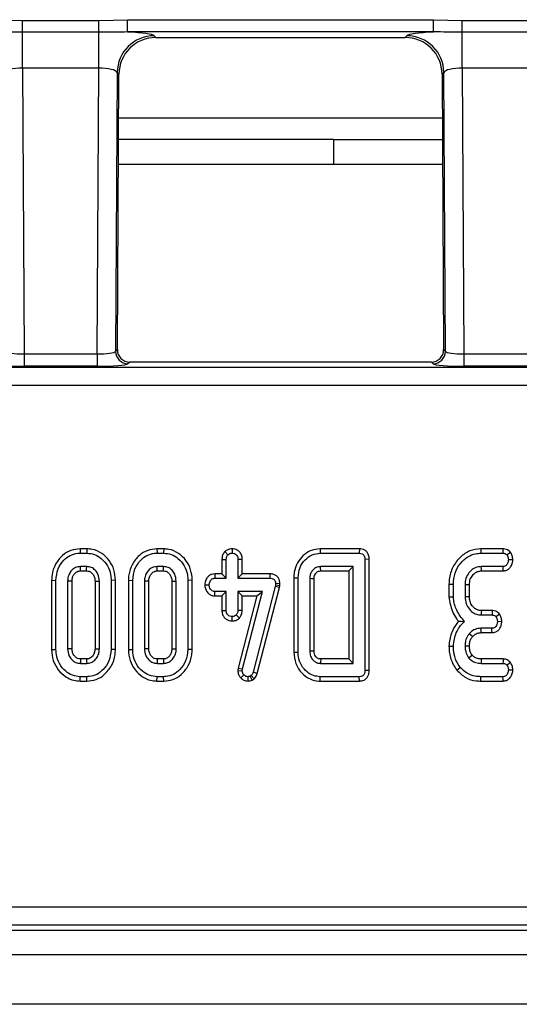
# Model space of a CAD drawing. Units: millimetres. Extents: x -1821 to 7132, y -31 to 4936.
# Drawn here: x 882 to 963, y 1151 to 1311 of the extents above; entities that cross this region are included whole.
import ezdxf

# ---------------------------------------------------------------- set-up
doc = ezdxf.new("R2010")
doc.units = ezdxf.units.MM
doc.header["$LTSCALE"] = 10

msp = doc.modelspace()

# ---------------------------------------------------------------- linework, layer by layer
at = {"color": 7, "linetype": 'Continuous', "lineweight": 25}
for p, q in [((878.013, 1310.883), (882.676, 1310.774)), ((882.676, 1310.774), (895.027, 1310.774)), ((882.676, 1308.837), (882.676, 1310.774)), ((895.027, 1310.774), (899.691, 1310.883)), ((895.027, 1308.837), (895.027, 1310.774)), ((899.691, 1310.883), (949.213, 1310.883)), ((899.691, 1308.891), (899.691, 1310.883)), ((949.213, 1310.883), (953.876, 1310.774)), ((949.213, 1308.891), (949.213, 1310.883)), ((953.876, 1310.774), (966.227, 1310.774)), ((953.876, 1308.837), (953.876, 1310.774)), ((895.027, 1308.837), (882.676, 1308.837)), ((882.676, 1303.028), (882.676, 1308.837)), ((895.027, 1303.028), (895.027, 1308.837)), ((949.213, 1308.891), (899.691, 1308.891)), ((903.989, 1308.286), (904.273, 1308.001)), ((904.287, 1308.001), (944.616, 1308.001)), ((944.63, 1308.001), (944.914, 1308.286)), ((966.227, 1308.837), (953.876, 1308.837)), ((953.876, 1303.028), (953.876, 1308.837)), ((895.027, 1303.028), (882.676, 1303.028)), ((882.676, 1303.028), (882.937, 1256.758)), ((894.766, 1256.758), (895.027, 1303.028)), ((966.227, 1303.028), (953.876, 1303.028)), ((953.876, 1303.028), (954.137, 1256.758)), ((898.012, 1302.343), (897.757, 1257.169)), ((898.296, 1302.057), (898.012, 1302.343)), ((898.044, 1257.454), (898.296, 1302.043)), ((950.891, 1302.343), (950.607, 1302.057)), ((950.608, 1302.043), (950.859, 1257.454)), ((951.146, 1257.169), (950.891, 1302.343)), ((898.236, 1291.529), (933.052, 1291.529)), ((933.052, 1291.529), (933.052, 1291.451)), ((950.667, 1291.451), (933.052, 1291.451)), ((933.052, 1291.451), (933.052, 1287.451)), ((950.69, 1287.451), (898.213, 1287.451)), ((882.937, 1256.758), (894.766, 1256.758)), ((882.937, 1256.758), (882.937, 1254.766)), ((894.766, 1256.758), (894.766, 1254.766)), ((897.757, 1257.169), (898.044, 1257.454)), ((950.859, 1257.454), (951.146, 1257.169)), ((954.137, 1256.758), (954.137, 1254.766)), ((954.137, 1256.758), (965.966, 1256.758)), ((894.766, 1254.766), (882.937, 1254.766)), ((900.036, 1255.451), (899.749, 1255.165)), ((948.867, 1255.451), (900.036, 1255.451)), ((949.154, 1255.165), (948.867, 1255.451)), ((965.966, 1254.766), (954.137, 1254.766)), ((867.013, 1254.64), (1409.09, 1254.64)), ((1409.09, 1251.652), (867.013, 1251.652)), ((892.017, 1225.203), (892.029, 1224.497)), ((893.112, 1225.203), (892.017, 1225.203)), ((892.029, 1224.497), (893.101, 1224.497)), ((893.112, 1225.203), (893.101, 1224.497)), ((904.45, 1225.203), (904.461, 1224.497)), ((905.545, 1225.203), (904.45, 1225.203)), ((904.461, 1224.497), (905.534, 1224.497)), ((905.545, 1225.203), (905.534, 1224.497)), ((915.444, 1224.754), (915.943, 1224.253)), ((916.62, 1225.204), (916.619, 1224.497)), ((930.889, 1225.203), (930.897, 1224.497)), ((937.221, 1225.203), (930.889, 1225.203)), ((930.897, 1224.497), (937.206, 1224.497)), ((937.221, 1225.203), (937.206, 1224.497)), ((956.877, 1225.203), (956.889, 1224.497)), ((960.472, 1225.203), (956.877, 1225.203)), ((956.889, 1224.497), (960.458, 1224.497)), ((914.968, 1223.497), (914.968, 1221.149)), ((914.968, 1223.497), (915.673, 1223.484)), ((915.673, 1220.443), (915.673, 1223.484)), ((918.27, 1223.495), (917.565, 1223.484)), ((917.565, 1223.484), (917.565, 1220.443)), ((918.27, 1221.149), (918.27, 1223.495)), ((938.811, 1223.505), (938.106, 1223.497)), ((938.106, 1223.497), (938.106, 1205.498)), ((938.811, 1205.49), (938.811, 1223.505)), ((962.056, 1223.41), (961.349, 1223.416)), ((893.08, 1222.335), (892.05, 1222.335)), ((892.07, 1221.63), (893.061, 1221.63)), ((905.513, 1222.335), (904.482, 1222.335)), ((904.502, 1221.63), (905.494, 1221.63)), ((936.214, 1222.335), (930.943, 1222.335)), ((930.963, 1221.63), (935.508, 1221.63)), ((935.508, 1221.63), (936.214, 1222.335)), ((935.508, 1221.63), (935.508, 1207.365)), ((936.214, 1206.66), (936.214, 1222.335)), ((960.47, 1222.335), (956.957, 1222.335)), ((956.978, 1221.63), (960.486, 1221.63)), ((887.4, 1220.104), (887.4, 1208.891)), ((887.4, 1220.104), (888.106, 1220.097)), ((888.106, 1208.898), (888.106, 1220.097)), ((889.997, 1219.983), (889.997, 1209.012)), ((890.703, 1209.029), (890.703, 1219.968)), ((894.427, 1219.967), (894.427, 1209.027)), ((895.133, 1209.012), (895.133, 1219.983)), ((897.73, 1220.104), (897.025, 1220.097)), ((897.025, 1220.097), (897.025, 1208.898)), ((897.73, 1208.891), (897.73, 1220.104)), ((899.833, 1220.104), (899.833, 1208.891)), ((899.833, 1220.104), (900.538, 1220.097)), ((900.538, 1208.898), (900.538, 1220.097)), ((902.43, 1219.983), (902.43, 1209.012)), ((903.135, 1209.029), (903.135, 1219.968)), ((906.86, 1219.967), (906.86, 1209.027)), ((907.565, 1209.012), (907.565, 1219.983)), ((910.162, 1220.104), (909.457, 1220.097)), ((909.457, 1220.097), (909.457, 1208.898)), ((910.162, 1208.891), (910.162, 1220.104)), ((913.814, 1221.149), (913.828, 1220.443)), ((914.968, 1221.149), (913.814, 1221.149)), ((913.828, 1220.443), (915.673, 1220.443)), ((914.968, 1221.149), (915.673, 1220.443)), ((918.27, 1221.149), (917.565, 1220.443)), ((917.565, 1220.443), (922.726, 1220.443)), ((922.733, 1221.149), (918.27, 1221.149)), ((922.733, 1221.149), (922.726, 1220.443)), ((926.589, 1220.506), (926.589, 1208.489)), ((926.589, 1220.506), (927.295, 1220.498)), ((927.295, 1208.497), (927.295, 1220.498)), ((929.187, 1220.376), (929.187, 1208.619)), ((929.892, 1208.633), (929.892, 1220.358)), ((912.196, 1219.381), (912.903, 1219.362)), ((913.807, 1217.576), (913.828, 1218.281)), ((915.673, 1218.281), (913.828, 1218.281)), ((914.968, 1217.576), (915.673, 1218.281)), ((915.673, 1215.241), (915.673, 1218.281)), ((921.552, 1218.281), (917.565, 1218.281)), ((917.565, 1218.281), (917.565, 1215.241)), ((918.27, 1217.576), (917.565, 1218.281)), ((918.3, 1205.764), (921.552, 1218.281)), ((923.579, 1219.096), (920.006, 1205.22)), ((920.64, 1217.576), (921.552, 1218.281)), ((920.683, 1205.02), (924.265, 1218.932)), ((923.629, 1219.324), (923.579, 1219.096)), ((924.265, 1218.932), (923.579, 1219.096)), ((923.655, 1219.565), (923.629, 1219.324)), ((924.326, 1219.211), (923.629, 1219.324)), ((924.36, 1219.534), (923.655, 1219.565)), ((924.265, 1218.932), (924.326, 1219.211)), ((924.326, 1219.211), (924.36, 1219.534)), ((951.725, 1219.473), (952.43, 1219.464)), ((951.725, 1219.473), (951.725, 1217.419)), ((952.43, 1217.449), (952.43, 1219.464)), ((954.322, 1219.396), (954.322, 1217.437)), ((955.027, 1217.451), (955.027, 1219.383)), ((913.807, 1217.576), (914.968, 1217.576)), ((914.968, 1217.576), (914.968, 1215.229)), ((920.64, 1217.576), (917.606, 1205.899)), ((918.27, 1217.576), (920.64, 1217.576)), ((918.27, 1215.225), (918.27, 1217.576)), ((951.725, 1217.419), (952.43, 1217.449)), ((914.968, 1215.229), (915.673, 1215.241)), ((918.27, 1215.225), (917.565, 1215.241)), ((958.704, 1215.203), (956.961, 1215.203)), ((916.617, 1213.521), (916.619, 1214.227)), ((917.798, 1214.001), (917.282, 1214.489)), ((956.94, 1214.497), (958.688, 1214.497)), ((960.27, 1213.405), (959.563, 1213.416)), ((958.676, 1212.335), (956.906, 1212.335)), ((956.914, 1211.63), (958.692, 1211.63)), ((887.4, 1208.891), (888.106, 1208.898)), ((897.73, 1208.891), (897.025, 1208.898)), ((899.833, 1208.891), (900.538, 1208.898)), ((910.162, 1208.891), (909.457, 1208.898)), ((951.724, 1209.457), (952.43, 1209.434)), ((893.061, 1207.365), (892.069, 1207.365)), ((905.494, 1207.365), (904.501, 1207.365)), ((926.589, 1208.489), (927.295, 1208.497)), ((935.508, 1207.365), (930.959, 1207.365)), ((935.508, 1207.365), (936.214, 1206.66)), ((960.486, 1207.365), (956.918, 1207.365)), ((892.05, 1206.66), (893.08, 1206.66)), ((904.482, 1206.66), (905.513, 1206.66)), ((917.606, 1205.899), (917.555, 1205.498)), ((917.555, 1205.498), (918.262, 1205.469)), ((917.606, 1205.899), (918.3, 1205.764)), ((918.262, 1205.469), (918.3, 1205.764)), ((930.943, 1206.66), (936.214, 1206.66)), ((938.811, 1205.49), (938.106, 1205.498)), ((953.005, 1205.569), (953.553, 1206.013)), ((956.91, 1206.66), (960.462, 1206.66)), ((961.679, 1206.786), (961.121, 1206.351)), ((962.055, 1205.553), (961.349, 1205.579)), ((892.017, 1203.792), (892.029, 1204.497)), ((892.017, 1203.792), (893.111, 1203.792)), ((893.101, 1204.497), (892.029, 1204.497)), ((893.111, 1203.792), (893.101, 1204.497)), ((904.45, 1203.792), (904.461, 1204.497)), ((904.45, 1203.792), (905.544, 1203.792)), ((905.534, 1204.497), (904.461, 1204.497)), ((905.544, 1203.792), (905.534, 1204.497)), ((918.034, 1204.29), (918.541, 1204.78)), ((919.195, 1203.791), (919.191, 1204.497)), ((919.702, 1204.683), (919.537, 1204.582)), ((919.87, 1203.958), (919.537, 1204.582)), ((920.166, 1204.14), (919.702, 1204.683)), ((919.87, 1203.958), (920.166, 1204.14)), ((920.683, 1205.02), (920.006, 1205.22)), ((930.889, 1203.792), (930.897, 1204.497)), ((930.889, 1203.792), (937.221, 1203.792)), ((937.206, 1204.497), (930.897, 1204.497)), ((937.221, 1203.792), (937.206, 1204.497)), ((956.878, 1203.792), (956.889, 1204.497)), ((956.878, 1203.792), (960.475, 1203.792)), ((960.458, 1204.497), (956.889, 1204.497)), ((844.801, 1167.249), (1431.303, 1167.249)), ((1431.303, 1164.261), (844.801, 1164.261)), ((843.99, 1163.451), (1432.113, 1163.451)), ((2637.052, 1159.451), (639.052, 1159.451)), ((2637.052, 1151.451), (639.052, 1151.451))]:
    msp.add_line(p, q, dxfattribs=at)
at = {"color": 8, "linetype": 'Continuous', "lineweight": 25}
msp.add_line((950.648, 1294.922), (898.255, 1294.922), dxfattribs=at)
at = {"color": 7, "linetype": 'Continuous', "lineweight": 25, "flags": 128}
for points in [[(960.472, 1225.203), (960.466, 1224.92), (960.458, 1224.497)], [(961.693, 1224.632), (961.464, 1224.462), (961.121, 1224.206)], [(892.07, 1221.63), (892.067, 1221.732), (892.058, 1222.033), (892.05, 1222.335)], [(893.061, 1221.63), (893.064, 1221.752), (893.072, 1222.044), (893.08, 1222.335)], [(904.502, 1221.63), (904.499, 1221.732), (904.491, 1222.033), (904.482, 1222.335)], [(905.494, 1221.63), (905.497, 1221.752), (905.505, 1222.044), (905.513, 1222.335)], [(930.963, 1221.63), (930.96, 1221.728), (930.952, 1222.032), (930.943, 1222.335)], [(956.978, 1221.63), (956.968, 1221.956), (956.957, 1222.335)], [(960.486, 1221.63), (960.48, 1221.891), (960.47, 1222.335)], [(890.703, 1219.968), (890.601, 1219.97), (890.299, 1219.976), (889.997, 1219.983)], [(894.427, 1219.967), (894.549, 1219.97), (894.841, 1219.977), (895.133, 1219.983)], [(903.135, 1219.968), (903.034, 1219.97), (902.732, 1219.976), (902.43, 1219.983)], [(906.86, 1219.967), (906.982, 1219.97), (907.273, 1219.977), (907.565, 1219.983)], [(929.892, 1220.358), (929.794, 1220.361), (929.49, 1220.368), (929.187, 1220.376)], [(955.027, 1219.383), (954.701, 1219.389), (954.322, 1219.396)], [(955.027, 1217.451), (954.706, 1217.444), (954.322, 1217.437)], [(956.961, 1215.203), (956.951, 1214.882), (956.94, 1214.497)], [(958.704, 1215.203), (958.697, 1214.917), (958.688, 1214.497)], [(959.913, 1214.628), (959.68, 1214.457), (959.339, 1214.206)], [(956.914, 1211.63), (956.91, 1211.993), (956.906, 1212.335)], [(958.692, 1211.63), (958.686, 1211.903), (958.676, 1212.335)], [(955.517, 1210.982), (955.234, 1211.212), (954.968, 1211.427)], [(890.703, 1209.029), (890.492, 1209.024), (890.245, 1209.018), (889.997, 1209.012)], [(894.427, 1209.027), (894.522, 1209.025), (894.827, 1209.018), (895.133, 1209.012)], [(903.135, 1209.029), (902.924, 1209.024), (902.677, 1209.018), (902.43, 1209.012)], [(906.86, 1209.027), (906.954, 1209.025), (907.26, 1209.018), (907.565, 1209.012)], [(929.892, 1208.633), (929.789, 1208.631), (929.488, 1208.625), (929.187, 1208.619)], [(955.028, 1209.435), (954.64, 1209.437), (954.322, 1209.438)], [(892.069, 1207.365), (892.063, 1207.154), (892.056, 1206.907), (892.05, 1206.66)], [(893.061, 1207.365), (893.064, 1207.27), (893.072, 1206.965), (893.08, 1206.66)], [(904.501, 1207.365), (904.496, 1207.154), (904.489, 1206.907), (904.482, 1206.66)], [(905.494, 1207.365), (905.496, 1207.27), (905.504, 1206.965), (905.513, 1206.66)], [(930.959, 1207.365), (930.957, 1207.262), (930.95, 1206.961), (930.943, 1206.66)], [(955.494, 1207.966), (955.301, 1207.811), (954.943, 1207.525)], [(956.918, 1207.365), (956.915, 1207.118), (956.91, 1206.66)], [(960.486, 1207.365), (960.476, 1207.086), (960.462, 1206.66)], [(960.475, 1203.792), (960.469, 1204.038), (960.458, 1204.497)]]:
    msp.add_lwpolyline(points, dxfattribs=at)
at = {"color": 7, "linetype": 'Continuous', "lineweight": 25}
for centre, radius, start, end in [((904.042, 1302.255), 6.031, 90.50458, 179.17172), ((944.861, 1302.255), 6.031, 0.82828, 89.49542), ((899.767, 1257.175), 2.01, 180.188, 269.48829), ((949.136, 1257.175), 2.01, 270.51171, 359.812)]:
    msp.add_arc(centre, radius, start, end, dxfattribs=at)
for centre, major_axis, ratio, start_param, end_param in [((904.309, 1301.987), (-4.25, 4.274), 0.9954743, 5.5043888, 7.0619819), ((895.023, 1308.217), (9, 0), 0.0874872, 0.0867684, 1.0255341), ((902.065, 1304.243), (6.337, 1.806), 0.520013, 1.0694809, 1.0718959), ((946.838, 1304.243), (6.337, -1.806), 0.520013, 2.0696968, 2.0721117), ((944.594, 1301.987), (4.25, 4.274), 0.9954743, 5.5043888, 7.0619819), ((953.88, 1308.217), (9, 0), 0.0874872, 2.1160585, 3.0548243), ((882.68, 1302.24), (3, -0.038), 0.2623892, 1.5755725, 3.0591024), ((895.023, 1302.24), (3, 0.038), 0.2623892, 0.0824903, 1.5660202), ((953.88, 1302.24), (3, -0.038), 0.2623892, 1.5755725, 3.0591024), ((902.065, 1304.243), (1.842, 6.326), 0.520013, 2.0696968, 2.0721117), ((946.838, 1304.243), (-1.842, 6.326), 0.520013, 4.2110736, 4.2134885), ((882.935, 1257.196), (3, -0.012), 0.1458036, 3.2302619, 4.7137917), ((894.768, 1257.196), (3, 0.012), 0.1458036, 4.7109862, 6.1945161), ((900.051, 1257.458), (-1.429, -1.421), 0.99239, 5.4987819, 7.0675888), ((948.852, 1257.458), (-1.429, 1.421), 0.99239, 2.3571892, 3.9259961), ((954.135, 1257.196), (3, -0.012), 0.1458036, 3.2302619, 4.7137917), ((882.935, 1255.203), (5, 0), 0.0874872, 3.2293572, 4.7128871), ((894.768, 1255.203), (5, 0), 0.0874872, 4.7118909, 6.1954208), ((954.135, 1255.203), (5, 0), 0.0874872, 3.2293572, 4.7128871)]:
    msp.add_ellipse(centre, major_axis=major_axis, ratio=ratio, start_param=start_param, end_param=end_param, dxfattribs=at)
for points, knots in [([(882.676, 1308.837), (881.34, 1308.864), (879.782, 1308.896), (878.234, 1308.891), (878.013, 1308.891)], [0, 0, 0, 0, 0.8571953, 1, 1, 1, 1]), ([(899.691, 1308.891), (898.362, 1308.869), (896.81, 1308.843), (895.251, 1308.838), (895.027, 1308.837)], [0, 0, 0, 0, 0.8562259, 1, 1, 1, 1]), ([(953.876, 1308.837), (952.54, 1308.864), (950.982, 1308.896), (949.434, 1308.891), (949.213, 1308.891)], [0, 0, 0, 0, 0.8571953, 1, 1, 1, 1]), ([(892.017, 1225.203), (891.505, 1225.154), (890.463, 1225.054), (889.045, 1224.13), (887.953, 1222.751), (887.451, 1221.294), (887.413, 1220.395), (887.4, 1220.104)], [0, 0, 0, 0, 0.20044972, 0.40790913, 0.64549779, 0.88516228, 1, 1, 1, 1]), ([(888.106, 1220.097), (888.169, 1220.728), (888.289, 1221.928), (889.24, 1223.3), (890.358, 1224.188), (891.332, 1224.475), (891.893, 1224.493), (892.029, 1224.497)], [0, 0, 0, 0, 0.2876687, 0.5469974, 0.7416571, 0.937567, 1, 1, 1, 1]), ([(893.101, 1224.497), (893.523, 1224.459), (894.369, 1224.381), (895.55, 1223.633), (896.499, 1222.517), (896.973, 1221.229), (897.01, 1220.409), (897.025, 1220.097)], [0, 0, 0, 0, 0.1921223, 0.3855559, 0.6238001, 0.856572, 1, 1, 1, 1]), ([(897.73, 1220.104), (897.684, 1220.684), (897.595, 1221.824), (896.782, 1223.356), (895.571, 1224.546), (894.242, 1225.138), (893.394, 1225.187), (893.112, 1225.203)], [0, 0, 0, 0, 0.2274964, 0.4469075, 0.6659195, 0.8890793, 1, 1, 1, 1]), ([(904.45, 1225.203), (903.937, 1225.154), (902.895, 1225.054), (901.477, 1224.13), (900.386, 1222.751), (899.883, 1221.294), (899.845, 1220.395), (899.833, 1220.104)], [0, 0, 0, 0, 0.2004497, 0.4079091, 0.6454978, 0.8851623, 1, 1, 1, 1]), ([(900.538, 1220.097), (900.601, 1220.728), (900.722, 1221.928), (901.673, 1223.3), (902.791, 1224.188), (903.765, 1224.475), (904.326, 1224.493), (904.461, 1224.497)], [0, 0, 0, 0, 0.2876687, 0.5469974, 0.7416571, 0.937567, 1, 1, 1, 1]), ([(905.534, 1224.497), (905.955, 1224.459), (906.801, 1224.381), (907.982, 1223.633), (908.931, 1222.517), (909.406, 1221.229), (909.443, 1220.409), (909.457, 1220.097)], [0, 0, 0, 0, 0.1921223, 0.3855559, 0.6238001, 0.856572, 1, 1, 1, 1]), ([(910.162, 1220.104), (910.117, 1220.684), (910.028, 1221.824), (909.215, 1223.356), (908.003, 1224.546), (906.675, 1225.138), (905.827, 1225.187), (905.545, 1225.203)], [0, 0, 0, 0, 0.22749636, 0.44690746, 0.6659195, 0.88907927, 1, 1, 1, 1]), ([(915.444, 1224.754), (915.379, 1224.678), (915.194, 1224.457), (915.004, 1224.025), (914.979, 1223.667), (914.968, 1223.497)], [0, 0, 0, 0, 0.2174268, 0.629839, 1, 1, 1, 1]), ([(916.62, 1225.204), (916.468, 1225.193), (916.137, 1225.171), (915.732, 1224.994), (915.519, 1224.817), (915.444, 1224.754)], [0, 0, 0, 0, 0.3532563, 0.7718042, 1, 1, 1, 1]), ([(915.943, 1224.253), (916.036, 1224.322), (916.223, 1224.46), (916.473, 1224.49), (916.603, 1224.497), (916.619, 1224.497)], [0, 0, 0, 0, 0.46643185, 0.93551291, 1, 1, 1, 1]), ([(916.619, 1224.497), (916.742, 1224.485), (916.988, 1224.46), (917.299, 1224.261), (917.487, 1223.988), (917.558, 1223.72), (917.563, 1223.556), (917.565, 1223.484)], [0, 0, 0, 0, 0.2356227, 0.4734652, 0.6836785, 0.8608549, 1, 1, 1, 1]), ([(918.27, 1223.495), (918.257, 1223.686), (918.229, 1224.086), (917.949, 1224.616), (917.509, 1224.982), (917.054, 1225.175), (916.748, 1225.195), (916.62, 1225.204)], [0, 0, 0, 0, 0.2152804, 0.452143, 0.6542457, 0.8547942, 1, 1, 1, 1]), ([(930.889, 1225.203), (930.332, 1225.138), (929.29, 1225.018), (928.041, 1224.106), (927.113, 1222.928), (926.646, 1221.659), (926.604, 1220.809), (926.589, 1220.506)], [0, 0, 0, 0, 0.23520778, 0.43951324, 0.63813845, 0.87075971, 1, 1, 1, 1]), ([(927.295, 1220.498), (927.352, 1221.067), (927.46, 1222.144), (928.36, 1223.441), (929.52, 1224.345), (930.447, 1224.448), (930.897, 1224.497)], [0, 0, 0, 0, 0.2840016, 0.5374804, 0.7752717, 1, 1, 1, 1]), ([(937.206, 1224.497), (937.367, 1224.484), (937.606, 1224.464), (937.869, 1224.284), (938.015, 1224.062), (938.099, 1223.791), (938.104, 1223.589), (938.106, 1223.497)], [0, 0, 0, 0, 0.309257, 0.4573559, 0.6053144, 0.8205994, 1, 1, 1, 1]), ([(938.811, 1223.505), (938.795, 1223.739), (938.768, 1224.145), (938.492, 1224.665), (938.118, 1224.996), (937.672, 1225.172), (937.373, 1225.192), (937.221, 1225.203)], [0, 0, 0, 0, 0.2660893, 0.4609975, 0.6573563, 0.8264816, 1, 1, 1, 1]), ([(956.877, 1225.203), (956.272, 1225.138), (955.056, 1225.007), (953.459, 1223.878), (952.253, 1222.287), (951.764, 1220.684), (951.733, 1219.737), (951.725, 1219.473)], [0, 0, 0, 0, 0.2114397, 0.4249263, 0.6660634, 0.906906, 1, 1, 1, 1]), ([(952.43, 1219.464), (952.483, 1220.081), (952.587, 1221.27), (953.476, 1222.827), (954.634, 1223.911), (955.857, 1224.437), (956.588, 1224.48), (956.889, 1224.497)], [0, 0, 0, 0, 0.2476474, 0.4765292, 0.7052706, 0.8787694, 1, 1, 1, 1]), ([(960.458, 1224.497), (960.543, 1224.493), (960.715, 1224.483), (960.947, 1224.374), (961.065, 1224.26), (961.121, 1224.206)], [0, 0, 0, 0, 0.342112, 0.6877868, 1, 1, 1, 1]), ([(961.693, 1224.632), (961.597, 1224.728), (961.402, 1224.923), (961.006, 1225.14), (960.677, 1225.196), (960.49, 1225.202), (960.472, 1225.203)], [0, 0, 0, 0, 0.2906109, 0.595612, 0.9596778, 1, 1, 1, 1]), ([(962.056, 1223.41), (962.049, 1223.526), (962.028, 1223.853), (961.893, 1224.269), (961.742, 1224.544), (961.693, 1224.632)], [0, 0, 0, 0, 0.2695566, 0.7636914, 1, 1, 1, 1]), ([(915.673, 1223.484), (915.682, 1223.615), (915.696, 1223.818), (915.802, 1224.079), (915.896, 1224.194), (915.943, 1224.253)], [0, 0, 0, 0, 0.4694972, 0.727813, 1, 1, 1, 1]), ([(961.349, 1223.416), (961.321, 1223.22), (961.279, 1222.922), (961.082, 1222.595), (960.886, 1222.426), (960.677, 1222.344), (960.536, 1222.338), (960.47, 1222.335)], [0, 0, 0, 0, 0.3793912, 0.576438, 0.7256122, 0.874216, 1, 1, 1, 1]), ([(960.486, 1221.63), (960.685, 1221.651), (961.041, 1221.69), (961.483, 1221.976), (961.81, 1222.405), (962.013, 1222.9), (962.044, 1223.267), (962.056, 1223.41)], [0, 0, 0, 0, 0.2253304, 0.4034105, 0.5815189, 0.8357329, 1, 1, 1, 1]), ([(961.121, 1224.206), (961.177, 1224.102), (961.271, 1223.929), (961.332, 1223.656), (961.343, 1223.497), (961.349, 1223.416)], [0, 0, 0, 0, 0.4234222, 0.7081704, 1, 1, 1, 1]), ([(892.05, 1222.335), (891.784, 1222.302), (891.249, 1222.235), (890.631, 1221.74), (890.184, 1221.103), (890.017, 1220.488), (890.002, 1220.098), (889.997, 1219.983)], [0, 0, 0, 0, 0.2292369, 0.4600699, 0.6609993, 0.9000864, 1, 1, 1, 1]), ([(890.703, 1219.968), (890.716, 1220.194), (890.741, 1220.609), (891.051, 1221.137), (891.427, 1221.483), (891.799, 1221.618), (891.998, 1221.627), (892.07, 1221.63)], [0, 0, 0, 0, 0.2806018, 0.5152623, 0.7502185, 0.9098728, 1, 1, 1, 1]), ([(893.061, 1221.63), (893.207, 1221.619), (893.508, 1221.596), (893.927, 1221.3), (894.257, 1220.864), (894.412, 1220.378), (894.423, 1220.077), (894.427, 1219.967)], [0, 0, 0, 0, 0.1813033, 0.3731488, 0.621535, 0.8621864, 1, 1, 1, 1]), ([(895.133, 1219.983), (895.09, 1220.363), (895.017, 1221.008), (894.483, 1221.754), (893.852, 1222.251), (893.333, 1222.308), (893.08, 1222.335)], [0, 0, 0, 0, 0.3263718, 0.5537702, 0.7821552, 1, 1, 1, 1]), ([(904.482, 1222.335), (904.216, 1222.302), (903.682, 1222.235), (903.063, 1221.74), (902.617, 1221.103), (902.45, 1220.488), (902.434, 1220.098), (902.43, 1219.983)], [0, 0, 0, 0, 0.2292369, 0.4600699, 0.6609993, 0.9000864, 1, 1, 1, 1]), ([(903.135, 1219.968), (903.149, 1220.194), (903.174, 1220.609), (903.483, 1221.137), (903.86, 1221.483), (904.232, 1221.618), (904.431, 1221.627), (904.502, 1221.63)], [0, 0, 0, 0, 0.2806018, 0.5152623, 0.7502185, 0.9098728, 1, 1, 1, 1]), ([(905.494, 1221.63), (905.64, 1221.619), (905.94, 1221.596), (906.359, 1221.3), (906.69, 1220.864), (906.844, 1220.378), (906.856, 1220.077), (906.86, 1219.967)], [0, 0, 0, 0, 0.1813033, 0.3731488, 0.621535, 0.8621864, 1, 1, 1, 1]), ([(907.565, 1219.983), (907.522, 1220.363), (907.449, 1221.008), (906.916, 1221.754), (906.285, 1222.251), (905.766, 1222.308), (905.513, 1222.335)], [0, 0, 0, 0, 0.3263718, 0.5537702, 0.7821552, 1, 1, 1, 1]), ([(930.943, 1222.335), (930.697, 1222.307), (930.238, 1222.254), (929.704, 1221.837), (929.34, 1221.322), (929.206, 1220.804), (929.192, 1220.483), (929.187, 1220.376)], [0, 0, 0, 0, 0.2499536, 0.4641958, 0.6702352, 0.8896731, 1, 1, 1, 1]), ([(929.892, 1220.358), (929.9, 1220.536), (929.915, 1220.842), (930.094, 1221.172), (930.303, 1221.407), (930.561, 1221.594), (930.822, 1221.622), (930.951, 1221.629), (930.963, 1221.63)], [0, 0, 0, 0, 0.28329457, 0.48722144, 0.5880163, 0.79162523, 0.98125938, 1, 1, 1, 1]), ([(956.957, 1222.335), (956.653, 1222.306), (956.041, 1222.247), (955.235, 1221.69), (954.624, 1220.906), (954.347, 1220.078), (954.328, 1219.569), (954.322, 1219.396)], [0, 0, 0, 0, 0.2067139, 0.4157992, 0.6504334, 0.8813111, 1, 1, 1, 1]), ([(955.027, 1219.383), (955.053, 1219.69), (955.1, 1220.26), (955.546, 1220.977), (956.09, 1221.461), (956.619, 1221.612), (956.894, 1221.626), (956.978, 1221.63)], [0, 0, 0, 0, 0.276548, 0.5128982, 0.749409, 0.9233151, 1, 1, 1, 1]), ([(913.814, 1221.149), (913.645, 1221.135), (913.294, 1221.105), (912.827, 1220.846), (912.464, 1220.396), (912.245, 1219.895), (912.21, 1219.525), (912.196, 1219.381)], [0, 0, 0, 0, 0.1900186, 0.3954304, 0.5817579, 0.8360326, 1, 1, 1, 1]), ([(912.903, 1219.362), (912.933, 1219.559), (912.98, 1219.858), (913.186, 1220.186), (913.39, 1220.352), (913.608, 1220.435), (913.757, 1220.441), (913.828, 1220.443)], [0, 0, 0, 0, 0.3729238, 0.5681652, 0.7178653, 0.8665032, 1, 1, 1, 1]), ([(922.726, 1220.443), (922.849, 1220.437), (923.06, 1220.426), (923.328, 1220.316), (923.504, 1220.153), (923.617, 1219.925), (923.653, 1219.721), (923.654, 1219.591), (923.655, 1219.565)], [0, 0, 0, 0, 0.2520941, 0.4312979, 0.5821027, 0.7330729, 0.9462305, 1, 1, 1, 1]), ([(924.36, 1219.534), (924.353, 1219.697), (924.339, 1220.026), (924.145, 1220.494), (923.81, 1220.857), (923.333, 1221.096), (922.961, 1221.144), (922.744, 1221.148), (922.733, 1221.149)], [0, 0, 0, 0, 0.1883916, 0.3798981, 0.5726628, 0.7485731, 0.9872621, 1, 1, 1, 1]), ([(912.196, 1219.381), (912.213, 1219.178), (912.247, 1218.762), (912.561, 1218.2), (913.015, 1217.767), (913.476, 1217.596), (913.737, 1217.58), (913.807, 1217.576)], [0, 0, 0, 0, 0.2262412, 0.4657698, 0.7053701, 0.9210186, 1, 1, 1, 1]), ([(913.828, 1218.281), (913.727, 1218.292), (913.524, 1218.314), (913.233, 1218.515), (913.005, 1218.824), (912.912, 1219.14), (912.905, 1219.319), (912.903, 1219.362)], [0, 0, 0, 0, 0.1921842, 0.3856092, 0.6560021, 0.9165688, 1, 1, 1, 1]), ([(951.725, 1217.419), (951.852, 1216.619), (952.046, 1215.396), (952.745, 1214.125), (953.13, 1213.629), (953.256, 1213.467)], [0, 0, 0, 0, 0.5608899, 0.8572375, 1, 1, 1, 1]), ([(954.242, 1213.463), (953.767, 1214.03), (952.868, 1215.106), (952.501, 1216.596), (952.438, 1217.349), (952.43, 1217.449)], [0, 0, 0, 0, 0.491898, 0.9320024, 1, 1, 1, 1]), ([(954.322, 1217.437), (954.356, 1217.055), (954.421, 1216.328), (954.985, 1215.394), (955.701, 1214.76), (956.414, 1214.525), (956.803, 1214.505), (956.94, 1214.497)], [0, 0, 0, 0, 0.260901, 0.4960895, 0.7316383, 0.9057688, 1, 1, 1, 1]), ([(956.961, 1215.203), (956.742, 1215.219), (956.294, 1215.254), (955.697, 1215.682), (955.244, 1216.288), (955.045, 1216.928), (955.032, 1217.319), (955.027, 1217.451)], [0, 0, 0, 0, 0.19675551, 0.40322394, 0.64366874, 0.87958005, 1, 1, 1, 1]), ([(914.968, 1215.229), (914.98, 1215.041), (915.004, 1214.676), (915.25, 1214.18), (915.634, 1213.815), (916.102, 1213.567), (916.446, 1213.536), (916.617, 1213.521)], [0, 0, 0, 0, 0.21296621, 0.41198875, 0.61120842, 0.80666796, 1, 1, 1, 1]), ([(916.619, 1214.227), (916.5, 1214.24), (916.262, 1214.265), (915.974, 1214.449), (915.779, 1214.688), (915.683, 1214.958), (915.677, 1215.146), (915.673, 1215.241)], [0, 0, 0, 0, 0.22838172, 0.45839629, 0.63817401, 0.81754111, 1, 1, 1, 1]), ([(917.565, 1215.241), (917.553, 1215.112), (917.533, 1214.911), (917.41, 1214.664), (917.325, 1214.548), (917.282, 1214.489)], [0, 0, 0, 0, 0.4711712, 0.7320991, 1, 1, 1, 1]), ([(917.798, 1214.001), (917.915, 1214.159), (918.183, 1214.522), (918.239, 1214.972), (918.27, 1215.225)], [0, 0, 0, 0, 0.4366506, 1, 1, 1, 1]), ([(959.913, 1214.628), (959.823, 1214.721), (959.64, 1214.91), (959.265, 1215.127), (958.934, 1215.194), (958.738, 1215.202), (958.704, 1215.203)], [0, 0, 0, 0, 0.2789716, 0.5716471, 0.9258011, 1, 1, 1, 1]), ([(916.617, 1213.521), (916.816, 1213.538), (917.257, 1213.576), (917.607, 1213.85), (917.798, 1214.001)], [0, 0, 0, 0, 0.452556, 1, 1, 1, 1]), ([(917.282, 1214.489), (917.192, 1214.417), (917.01, 1214.273), (916.761, 1214.235), (916.633, 1214.228), (916.619, 1214.227)], [0, 0, 0, 0, 0.4685204, 0.9440344, 1, 1, 1, 1]), ([(953.256, 1213.467), (952.915, 1213.002), (952.158, 1211.97), (951.811, 1210.515), (951.739, 1209.639), (951.724, 1209.457)], [0, 0, 0, 0, 0.3940456, 0.8745198, 1, 1, 1, 1]), ([(952.43, 1209.434), (952.473, 1209.829), (952.592, 1210.915), (953.176, 1212.367), (953.952, 1213.165), (954.242, 1213.463)], [0, 0, 0, 0, 0.2638929, 0.7256591, 1, 1, 1, 1]), ([(953.256, 1213.467), (953.398, 1213.466), (953.714, 1213.463), (954.054, 1213.463), (954.242, 1213.463)], [0, 0, 0, 0, 0.4501175, 1, 1, 1, 1]), ([(959.563, 1213.416), (959.544, 1213.25), (959.512, 1212.975), (959.336, 1212.657), (959.145, 1212.455), (958.916, 1212.348), (958.754, 1212.34), (958.676, 1212.335)], [0, 0, 0, 0, 0.31938654, 0.52824663, 0.68877075, 0.84982227, 1, 1, 1, 1]), ([(958.688, 1214.497), (958.775, 1214.492), (958.948, 1214.482), (959.175, 1214.371), (959.288, 1214.257), (959.339, 1214.206)], [0, 0, 0, 0, 0.3505017, 0.7052971, 1, 1, 1, 1]), ([(958.692, 1211.63), (958.896, 1211.652), (959.258, 1211.691), (959.702, 1211.986), (960.009, 1212.386), (960.219, 1212.869), (960.253, 1213.229), (960.27, 1213.405)], [0, 0, 0, 0, 0.22966556, 0.40963945, 0.58928415, 0.79890592, 1, 1, 1, 1]), ([(959.339, 1214.206), (959.394, 1214.105), (959.487, 1213.934), (959.549, 1213.661), (959.558, 1213.499), (959.563, 1213.416)], [0, 0, 0, 0, 0.4120027, 0.7018642, 1, 1, 1, 1]), ([(960.27, 1213.405), (960.264, 1213.518), (960.247, 1213.839), (960.118, 1214.257), (959.965, 1214.534), (959.913, 1214.628)], [0, 0, 0, 0, 0.26224677, 0.74968979, 1, 1, 1, 1]), ([(956.906, 1212.335), (956.576, 1212.303), (955.945, 1212.242), (955.315, 1211.809), (955.041, 1211.508), (954.968, 1211.427)], [0, 0, 0, 0, 0.445483, 0.8513276, 1, 1, 1, 1]), ([(954.968, 1211.427), (954.857, 1211.271), (954.567, 1210.863), (954.357, 1210.165), (954.332, 1209.647), (954.322, 1209.438)], [0, 0, 0, 0, 0.2689954, 0.7048793, 1, 1, 1, 1]), ([(955.028, 1209.435), (955.038, 1209.635), (955.058, 1210.045), (955.23, 1210.582), (955.435, 1210.868), (955.517, 1210.982)], [0, 0, 0, 0, 0.36300516, 0.74548265, 1, 1, 1, 1]), ([(955.517, 1210.982), (955.654, 1211.124), (955.881, 1211.357), (956.342, 1211.574), (956.677, 1211.626), (956.885, 1211.629), (956.914, 1211.63)], [0, 0, 0, 0, 0.36949323, 0.60745284, 0.94652461, 1, 1, 1, 1]), ([(887.4, 1208.891), (887.45, 1208.288), (887.545, 1207.121), (888.406, 1205.58), (889.567, 1204.462), (890.852, 1203.873), (891.671, 1203.816), (892.017, 1203.792)], [0, 0, 0, 0, 0.23606627, 0.4573057, 0.67799361, 0.86361452, 1, 1, 1, 1]), ([(892.029, 1204.497), (891.601, 1204.54), (890.742, 1204.624), (889.541, 1205.399), (888.589, 1206.559), (888.146, 1207.841), (888.116, 1208.628), (888.106, 1208.898)], [0, 0, 0, 0, 0.1954698, 0.3921197, 0.6381536, 0.875919, 1, 1, 1, 1]), ([(889.997, 1209.012), (890.035, 1208.647), (890.1, 1208.006), (890.604, 1207.287), (891.16, 1206.829), (891.672, 1206.678), (891.97, 1206.663), (892.05, 1206.66)], [0, 0, 0, 0, 0.3128407, 0.550524, 0.7400989, 0.9308373, 1, 1, 1, 1]), ([(892.069, 1207.365), (891.897, 1207.381), (891.563, 1207.412), (891.132, 1207.766), (890.806, 1208.242), (890.717, 1208.712), (890.705, 1208.969), (890.703, 1209.029)], [0, 0, 0, 0, 0.2120103, 0.4122499, 0.6754076, 0.924986, 1, 1, 1, 1]), ([(894.427, 1209.027), (894.409, 1208.791), (894.377, 1208.364), (894.051, 1207.83), (893.66, 1207.481), (893.293, 1207.375), (893.11, 1207.367), (893.061, 1207.365)], [0, 0, 0, 0, 0.2942008, 0.531647, 0.7688963, 0.9384963, 1, 1, 1, 1]), ([(893.08, 1206.66), (893.324, 1206.686), (893.801, 1206.739), (894.43, 1207.188), (894.907, 1207.809), (895.111, 1208.474), (895.127, 1208.876), (895.133, 1209.012)], [0, 0, 0, 0, 0.2097934, 0.4109506, 0.6502713, 0.8816939, 1, 1, 1, 1]), ([(897.025, 1208.898), (896.955, 1208.262), (896.824, 1207.062), (895.865, 1205.694), (894.748, 1204.801), (893.778, 1204.518), (893.225, 1204.501), (893.101, 1204.497)], [0, 0, 0, 0, 0.29042624, 0.54865415, 0.74506007, 0.94276116, 1, 1, 1, 1]), ([(893.111, 1203.792), (893.615, 1203.841), (894.64, 1203.941), (896.059, 1204.859), (897.164, 1206.24), (897.679, 1207.708), (897.718, 1208.604), (897.73, 1208.891)], [0, 0, 0, 0, 0.19748003, 0.40177951, 0.64613001, 0.88690001, 1, 1, 1, 1]), ([(899.833, 1208.891), (899.882, 1208.288), (899.977, 1207.121), (900.838, 1205.58), (901.999, 1204.462), (903.285, 1203.873), (904.103, 1203.816), (904.45, 1203.792)], [0, 0, 0, 0, 0.2360663, 0.4573057, 0.6779936, 0.8636145, 1, 1, 1, 1]), ([(904.461, 1204.497), (904.033, 1204.54), (903.174, 1204.624), (901.974, 1205.399), (901.021, 1206.559), (900.578, 1207.841), (900.548, 1208.628), (900.538, 1208.898)], [0, 0, 0, 0, 0.1954698, 0.3921197, 0.6381536, 0.875919, 1, 1, 1, 1]), ([(902.43, 1209.012), (902.467, 1208.647), (902.533, 1208.006), (903.036, 1207.287), (903.593, 1206.829), (904.104, 1206.678), (904.403, 1206.663), (904.482, 1206.66)], [0, 0, 0, 0, 0.3128407, 0.550524, 0.7400989, 0.9308373, 1, 1, 1, 1]), ([(904.501, 1207.365), (904.33, 1207.381), (903.996, 1207.412), (903.564, 1207.766), (903.238, 1208.242), (903.149, 1208.712), (903.138, 1208.969), (903.135, 1209.029)], [0, 0, 0, 0, 0.2120103, 0.4122499, 0.6754076, 0.924986, 1, 1, 1, 1]), ([(906.86, 1209.027), (906.842, 1208.791), (906.81, 1208.364), (906.483, 1207.83), (906.093, 1207.481), (905.725, 1207.375), (905.542, 1207.367), (905.494, 1207.365)], [0, 0, 0, 0, 0.2942008, 0.53164704, 0.76889633, 0.9384963, 1, 1, 1, 1]), ([(905.513, 1206.66), (905.756, 1206.686), (906.234, 1206.739), (906.863, 1207.188), (907.34, 1207.809), (907.543, 1208.474), (907.559, 1208.876), (907.565, 1209.012)], [0, 0, 0, 0, 0.20979337, 0.41095061, 0.65027133, 0.88169391, 1, 1, 1, 1]), ([(909.457, 1208.898), (909.388, 1208.262), (909.257, 1207.062), (908.298, 1205.694), (907.18, 1204.801), (906.21, 1204.518), (905.658, 1204.501), (905.534, 1204.497)], [0, 0, 0, 0, 0.2904262, 0.5486541, 0.7450601, 0.9427612, 1, 1, 1, 1]), ([(905.544, 1203.792), (906.048, 1203.841), (907.073, 1203.941), (908.491, 1204.859), (909.596, 1206.24), (910.112, 1207.708), (910.15, 1208.604), (910.162, 1208.891)], [0, 0, 0, 0, 0.19748, 0.4017795, 0.64613, 0.8869, 1, 1, 1, 1]), ([(929.187, 1208.619), (929.208, 1208.355), (929.25, 1207.823), (929.651, 1207.207), (930.038, 1206.896), (930.39, 1206.73), (930.658, 1206.671), (930.883, 1206.662), (930.943, 1206.66)], [0, 0, 0, 0, 0.2679733, 0.539676, 0.7241088, 0.7696529, 0.9378999, 1, 1, 1, 1]), ([(930.959, 1207.365), (930.835, 1207.372), (930.662, 1207.381), (930.425, 1207.492), (930.259, 1207.631), (930.069, 1207.865), (929.91, 1208.199), (929.898, 1208.484), (929.892, 1208.633)], [0, 0, 0, 0, 0.19797714, 0.27633643, 0.41738209, 0.54455313, 0.7612477, 1, 1, 1, 1]), ([(951.724, 1209.457), (951.741, 1209.075), (951.786, 1208.035), (952.224, 1206.675), (952.804, 1205.853), (953.005, 1205.569)], [0, 0, 0, 0, 0.2758679, 0.749385, 1, 1, 1, 1]), ([(953.553, 1206.013), (953.337, 1206.328), (952.811, 1207.093), (952.476, 1208.3), (952.442, 1209.139), (952.43, 1209.434)], [0, 0, 0, 0, 0.3118538, 0.7580954, 1, 1, 1, 1]), ([(954.322, 1209.438), (954.331, 1209.218), (954.354, 1208.669), (954.593, 1208.007), (954.864, 1207.633), (954.943, 1207.525)], [0, 0, 0, 0, 0.3229319, 0.8043489, 1, 1, 1, 1]), ([(955.494, 1207.966), (955.421, 1208.068), (955.22, 1208.345), (955.051, 1208.855), (955.035, 1209.253), (955.028, 1209.435)], [0, 0, 0, 0, 0.2403553, 0.652286, 1, 1, 1, 1]), ([(926.589, 1208.489), (926.653, 1207.846), (926.777, 1206.578), (927.829, 1205.049), (929.159, 1204.054), (930.254, 1203.805), (930.81, 1203.794), (930.889, 1203.792)], [0, 0, 0, 0, 0.2714942, 0.5354435, 0.762856, 0.966381, 1, 1, 1, 1]), ([(930.897, 1204.497), (930.513, 1204.531), (929.741, 1204.598), (928.647, 1205.272), (927.767, 1206.318), (927.341, 1207.498), (927.307, 1208.238), (927.295, 1208.497)], [0, 0, 0, 0, 0.1919211, 0.3853623, 0.6278199, 0.8698244, 1, 1, 1, 1]), ([(954.943, 1207.525), (955.167, 1207.306), (955.598, 1206.883), (956.338, 1206.68), (956.767, 1206.665), (956.91, 1206.66)], [0, 0, 0, 0, 0.4181924, 0.8055954, 1, 1, 1, 1]), ([(956.918, 1207.365), (956.772, 1207.371), (956.419, 1207.386), (955.893, 1207.559), (955.62, 1207.838), (955.494, 1207.966)], [0, 0, 0, 0, 0.27360613, 0.66643341, 1, 1, 1, 1]), ([(961.679, 1206.786), (961.519, 1206.945), (961.21, 1207.252), (960.744, 1207.349), (960.512, 1207.363), (960.486, 1207.365)], [0, 0, 0, 0, 0.4872159, 0.9419341, 1, 1, 1, 1]), ([(917.555, 1205.498), (917.559, 1205.392), (917.571, 1205.116), (917.702, 1204.677), (917.924, 1204.419), (918.034, 1204.29)], [0, 0, 0, 0, 0.240128, 0.6222411, 1, 1, 1, 1]), ([(918.541, 1204.78), (918.463, 1204.87), (918.307, 1205.052), (918.268, 1205.313), (918.263, 1205.45), (918.262, 1205.469)], [0, 0, 0, 0, 0.4600088, 0.9261533, 1, 1, 1, 1]), ([(938.106, 1205.498), (938.098, 1205.339), (938.086, 1205.094), (937.945, 1204.81), (937.789, 1204.644), (937.558, 1204.532), (937.356, 1204.504), (937.225, 1204.498), (937.206, 1204.497)], [0, 0, 0, 0, 0.3072725, 0.4713427, 0.6077998, 0.7440508, 0.9636576, 1, 1, 1, 1]), ([(937.221, 1203.792), (937.481, 1203.82), (937.892, 1203.864), (938.363, 1204.191), (938.633, 1204.573), (938.792, 1205.019), (938.805, 1205.335), (938.811, 1205.49)], [0, 0, 0, 0, 0.2935803, 0.4660139, 0.6384035, 0.8228649, 1, 1, 1, 1]), ([(953.005, 1205.569), (953.457, 1205.122), (954.335, 1204.255), (955.799, 1203.833), (956.633, 1203.801), (956.878, 1203.792)], [0, 0, 0, 0, 0.4288392, 0.8316609, 1, 1, 1, 1]), ([(956.889, 1204.497), (956.575, 1204.512), (955.81, 1204.549), (954.579, 1204.979), (953.905, 1205.658), (953.553, 1206.013)], [0, 0, 0, 0, 0.24962928, 0.60741206, 1, 1, 1, 1]), ([(961.349, 1205.579), (961.323, 1205.386), (961.281, 1205.079), (961.055, 1204.75), (960.83, 1204.567), (960.623, 1204.504), (960.497, 1204.499), (960.458, 1204.497)], [0, 0, 0, 0, 0.36972434, 0.59097688, 0.75668791, 0.92324546, 1, 1, 1, 1]), ([(960.462, 1206.66), (960.546, 1206.653), (960.716, 1206.64), (960.951, 1206.533), (961.065, 1206.411), (961.121, 1206.351)], [0, 0, 0, 0, 0.3361391, 0.6764891, 1, 1, 1, 1]), ([(960.475, 1203.792), (960.671, 1203.814), (961.057, 1203.858), (961.553, 1204.221), (961.902, 1204.731), (962.025, 1205.211), (962.049, 1205.487), (962.055, 1205.553)], [0, 0, 0, 0, 0.2243342, 0.439538, 0.6815304, 0.9238722, 1, 1, 1, 1]), ([(961.121, 1206.351), (961.168, 1206.274), (961.262, 1206.12), (961.336, 1205.854), (961.345, 1205.671), (961.349, 1205.579)], [0, 0, 0, 0, 0.331115, 0.6595781, 1, 1, 1, 1]), ([(962.055, 1205.553), (962.05, 1205.684), (962.041, 1205.944), (961.93, 1206.372), (961.771, 1206.634), (961.679, 1206.786)], [0, 0, 0, 0, 0.3001802, 0.5954828, 1, 1, 1, 1]), ([(918.034, 1204.29), (918.193, 1204.149), (918.525, 1203.858), (918.966, 1203.814), (919.195, 1203.791)], [0, 0, 0, 0, 0.4812169, 1, 1, 1, 1]), ([(919.191, 1204.497), (919.078, 1204.507), (918.851, 1204.525), (918.646, 1204.675), (918.554, 1204.767), (918.541, 1204.78)], [0, 0, 0, 0, 0.4586448, 0.9234288, 1, 1, 1, 1]), ([(919.537, 1204.582), (919.484, 1204.557), (919.402, 1204.52), (919.283, 1204.502), (919.222, 1204.499), (919.191, 1204.497)], [0, 0, 0, 0, 0.4878539, 0.7423275, 1, 1, 1, 1]), ([(919.195, 1203.791), (919.316, 1203.799), (919.536, 1203.814), (919.754, 1203.905), (919.856, 1203.952), (919.87, 1203.958)], [0, 0, 0, 0, 0.5180496, 0.9374515, 1, 1, 1, 1]), ([(920.006, 1205.22), (919.974, 1205.123), (919.925, 1204.976), (919.806, 1204.805), (919.737, 1204.724), (919.702, 1204.683)], [0, 0, 0, 0, 0.4869682, 0.7417577, 1, 1, 1, 1]), ([(920.166, 1204.14), (920.318, 1204.322), (920.541, 1204.588), (920.649, 1204.916), (920.683, 1205.02)], [0, 0, 0, 0, 0.6804245, 1, 1, 1, 1])]:
    msp.add_open_spline(points, degree=3, knots=knots, dxfattribs=at)

doc.saveas('drawing.dxf')
